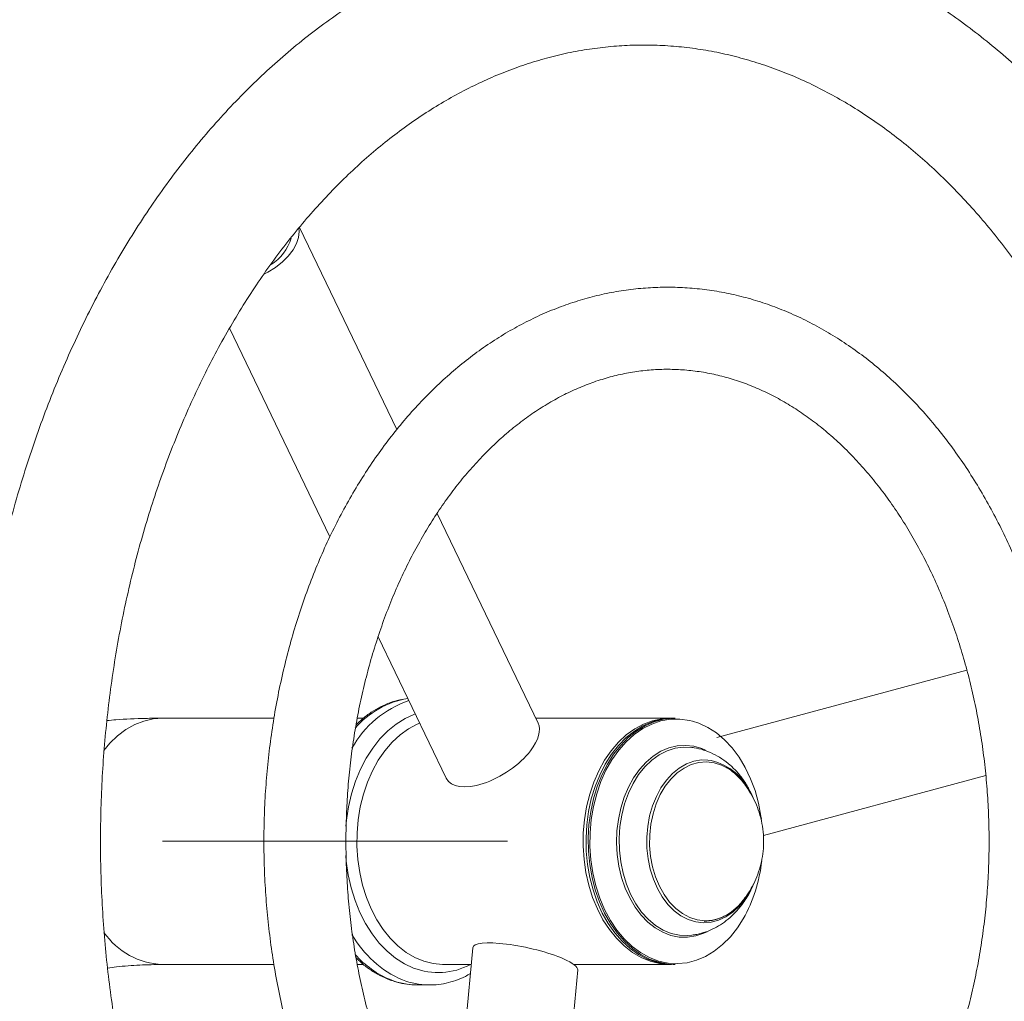
# Model space of a CAD drawing. Units: millimetres. Extents: x 0 to 420, y 0 to 297.
# Drawn here: x 190 to 210, y 95 to 115 of the extents above; entities that cross this region are included whole.
import ezdxf

# ---------------------------------------------------------------- set-up
doc = ezdxf.new("R2010")
doc.units = ezdxf.units.MM
doc.linetypes.add('CENTERX2', pattern=[20.32, 12.7, -2.54, 2.54, -2.54])
doc.layers.add('标注层', color=7, linetype='Continuous')
doc.styles.add('SLDTEXTSTYLE2', font='GOTHIC.TTF', dxfattribs={"width": 0.913})
doc.dimstyles.new('SLDDIMSTYLE0', dxfattribs={"dimtxt": 3.5, "dimasz": 3.302, "dimexe": 0, "dimexo": 0.0625, "dimgap": 0.875, "dimtad": 2, "dimdec": 0, "dimlfac": 12, "dimrnd": 1e-09, "dimzin": 12, "dimdsep": 46, "dimtxsty": 'SLDTEXTSTYLE2', "dimsah": 1, "dimcen": 0.09, "dimadec": 0, "dimazin": 3, "dimtfac": 1, "dimtdec": 0, "dimtofl": 0, "dimtmove": 0, "dimatfit": 3, "dimfxl": 1, "dimfrac": 2, "dimtolj": 1, "dimtzin": 12, "dimarcsym": 0})

# ---------------------------------------------------------------- blocks, each defined once
blk = doc.blocks.new('_D_4')
at = {"layer": '标注层'}
for p, q in [((109.225, 99.035), (109.225, 129.904)), ((220.384, 98.648), (220.384, 129.904)), ((220.384, 128.904), (109.225, 128.904))]:
    blk.add_line(p, q, dxfattribs=at)
for points in [[(109.225, 128.904), (112.527, 128.396), (112.527, 129.412)], [(220.384, 128.904), (217.082, 129.412), (217.082, 128.396)]]:
    blk.add_solid(points, dxfattribs=at)
at = {"layer": '标注层', "insert": (159.034, 133.375, 0.008), "char_height": 3.5, "attachment_point": 1, "style": 'SLDTEXTSTYLE2'}
blk.add_mtext('1334', dxfattribs=at)

msp = doc.modelspace()

# ---------------------------------------------------------------- linework, layer by layer
at = {"color": 7, "linetype": 'Continuous', "lineweight": 15}
for p, q in [((197.196444, 106.916278), (195.217652, 111.023644)), ((193.799257, 108.975755), (195.839348, 104.741153)), ((200.067548, 100.956752), (198.015096, 105.217009)), ((196.817443, 102.710927), (198.201838, 99.837352)), ((208.776253, 102.033043), (203.696688, 100.667906)), ((194.699943, 101.05818), (192.436278, 101.05818)), ((196.518913, 101.05818), (196.392842, 101.05818)), ((202.748252, 101.05818), (200.018682, 101.05818)), ((202.851551, 101.05818), (202.807178, 101.05818)), ((203.911223, 100.04387), (203.876953, 100.062422)), ((204.643488, 98.678812), (209.162163, 99.893209)), ((198.737696, 96.397844), (198.295127, 91.498757)), ((192.436278, 96.058179), (194.701672, 96.058179)), ((196.392027, 96.058179), (196.521921, 96.058179)), ((198.152058, 96.058179), (198.707012, 96.058179)), ((200.790547, 96.058179), (202.748252, 96.058179)), ((202.807178, 96.058179), (202.851551, 96.058179)), ((200.303629, 89.650282), (200.872377, 95.946105)), ((197.60604, 95.641598), (197.621728, 95.641513)), ((197.621728, 95.641513), (197.85743, 95.641513)), ((197.841741, 95.641598), (197.85743, 95.641513))]:
    msp.add_line(p, q, dxfattribs=at)
at = {"color": 8, "linetype": 'Continuous', "lineweight": 15}
msp.add_line((204.116787, 96.802167), (204.233617, 96.984642), dxfattribs=at)
at = {"color": 7, "linetype": 'Continuous', "lineweight": 15, "flags": 128}
for points in [[(195.208972, 111.003895), (195.21448, 110.941141), (195.201531, 110.820189), (195.159267, 110.694001), (195.088921, 110.566275), (194.99255, 110.440748), (194.872973, 110.321089), (194.733692, 110.210801), (194.578777, 110.113106), (194.499729, 110.071316)], [(202.777716, 96.058527), (202.723513, 96.058425), (202.532547, 96.076861), (202.34411, 96.12439), (202.160413, 96.200451), (201.983606, 96.304155), (201.815764, 96.434285), (201.658855, 96.589316), (201.514719, 96.76743), (201.385044, 96.966539), (201.27135, 97.18431), (201.174975, 97.418186), (201.097042, 97.665429), (201.038468, 97.923137), (200.999941, 98.188291), (200.981913, 98.457783), (200.98459, 98.72845), (201.007948, 98.997123), (201.051705, 99.260648), (201.115355, 99.515937), (201.198151, 99.759998), (201.299119, 99.98997), (201.417076, 100.203154), (201.55064, 100.397052), (201.698246, 100.569392), (201.858161, 100.718153), (202.028513, 100.841586), (202.207302, 100.938253), (202.392434, 101.007014), (202.581736, 101.047066), (202.772993, 101.057936), (202.777716, 101.057834)], [(202.807178, 96.058179), (202.663707, 96.066427), (202.47405, 96.102972), (202.288298, 96.168299), (202.108629, 96.261647), (201.937152, 96.381922), (201.775871, 96.527708), (201.626686, 96.6973), (201.491339, 96.888711), (201.371417, 97.099694), (201.26833, 97.327776), (201.183285, 97.570285), (201.117277, 97.824374), (201.071084, 98.087067), (201.045243, 98.355283), (201.04006, 98.625878), (201.055594, 98.895681), (201.091665, 99.161525), (201.147847, 99.420296), (201.223485, 99.668959), (201.317688, 99.904601), (201.429357, 100.124456), (201.557177, 100.325947), (201.699654, 100.506715), (201.855116, 100.664635), (202.021738, 100.797861), (202.197569, 100.904829), (202.380548, 100.984282), (202.568529, 101.035294), (202.759308, 101.057263), (202.807178, 101.05818)], [(201.60155, 100.325947), (201.744028, 100.506715), (201.899489, 100.664635), (202.066111, 100.797861), (202.241942, 100.904829), (202.424921, 100.984282), (202.612902, 101.035294), (202.803681, 101.057263), (202.851551, 101.05818)], [(197.66107, 100.959817), (197.611109, 100.938253), (197.432317, 100.841586), (197.261967, 100.718153), (197.10205, 100.569392), (196.954447, 100.397052), (196.820883, 100.203154), (196.702925, 99.98997), (196.601957, 99.759998), (196.519161, 99.515937), (196.455511, 99.260648), (196.411751, 98.997123), (196.388396, 98.72845), (196.385717, 98.457783), (196.403747, 98.188291), (196.442274, 97.923137), (196.500848, 97.665429), (196.578779, 97.418186), (196.675157, 97.18431), (196.78885, 96.966539), (196.918525, 96.76743), (197.062661, 96.589316), (197.219571, 96.434285), (197.387412, 96.304155), (197.564217, 96.200451), (197.747916, 96.12439), (197.936354, 96.076861), (198.12732, 96.058425), (198.152058, 96.058179)], [(204.601648, 99.01118), (204.593738, 99.067807), (204.543663, 99.332091), (204.473337, 99.586983), (204.383607, 99.829385), (204.275569, 100.056355), (204.15053, 100.26514), (204.010007, 100.453205), (203.855711, 100.618268), (203.689511, 100.758324), (203.513424, 100.871672), (203.329588, 100.956939), (203.202715, 100.997954)], [(203.214005, 100.461043), (203.192972, 100.46409), (203.023059, 100.471643), (202.853814, 100.449018), (202.687912, 100.396573), (202.527963, 100.315136), (202.376495, 100.20599), (202.235893, 100.070859), (202.108376, 99.911871), (201.995954, 99.731534), (201.9004, 99.532693), (201.823225, 99.318484), (201.765639, 99.092282), (201.728555, 98.857661), (201.712556, 98.618313), (201.717896, 98.37802), (201.74449, 98.140565), (201.791917, 97.909698), (201.859432, 97.689059), (201.945968, 97.482124), (202.050162, 97.292162), (202.170367, 97.122162), (202.304691, 96.974812), (202.451016, 96.852431), (202.607033, 96.756952), (202.770281, 96.689879), (202.938184, 96.652271), (203.1081, 96.644719), (203.190707, 96.651971)], [(202.851551, 96.058179), (202.708081, 96.066427), (202.518424, 96.102972), (202.332671, 96.168299), (202.153002, 96.261647), (201.981525, 96.381922), (201.820245, 96.527708), (201.671059, 96.6973), (201.535712, 96.888711), (201.41579, 97.099694), (201.312704, 97.327776), (201.227658, 97.570285), (201.161651, 97.824374), (201.115457, 98.087067), (201.089616, 98.355283), (201.084433, 98.625878), (201.099967, 98.895681), (201.136038, 99.161525), (201.19222, 99.420296), (201.267859, 99.668959), (201.362064, 99.904601), (201.473731, 100.124456), (201.60155, 100.325947)], [(204.405479, 97.61879), (204.372876, 97.555279), (204.27006, 97.389015)]]:
    msp.add_lwpolyline(points, dxfattribs=at)
at = {"color": 8, "linetype": 'Continuous', "lineweight": 15, "flags": 128}
for points in [[(192.436278, 101.05818), (192.245148, 101.043524), (192.056261, 100.999732), (191.871827, 100.927313), (191.694011, 100.82712), (191.524898, 100.700323), (191.366472, 100.548413), (191.244185, 100.40421)], [(197.572497, 101.14367), (197.554412, 101.137076), (197.366427, 101.052023), (197.185757, 100.939646), (197.014384, 100.801177), (196.854187, 100.638136), (196.706914, 100.452303), (196.574186, 100.245719), (196.457453, 100.020647), (196.357995, 99.779551), (196.276903, 99.525071), (196.215064, 99.260002), (196.173157, 98.987241), (196.160933, 98.862802)], [(203.202715, 100.997954), (203.140237, 101.013086), (202.947666, 101.039436), (202.754215, 101.035666), (202.562231, 101.001823), (202.374044, 100.938317), (202.191939, 100.84592), (202.01813, 100.725752), (201.854721, 100.579274), (201.703698, 100.408261), (201.566893, 100.214791), (201.44597, 100.001213), (201.342394, 99.770118), (201.257423, 99.524311), (201.192089, 99.266777), (201.147181, 99.000642), (201.12325, 98.729136), (201.120585, 98.455555), (201.139217, 98.183219), (201.178921, 97.915435), (201.239214, 97.655452), (201.319362, 97.406429), (201.418398, 97.171386), (201.535113, 96.953175), (201.668096, 96.754449), (201.81573, 96.577617), (201.976222, 96.424825), (202.147626, 96.297932), (202.32786, 96.198471), (202.514738, 96.127659), (202.705989, 96.086345), (202.899292, 96.07504), (203.092305, 96.093875), (203.282679, 96.142622), (203.468104, 96.220694), (203.646332, 96.327138), (203.8152, 96.460662), (203.972655, 96.61965), (204.116787, 96.802167), (204.116787, 96.802167)], [(203.499131, 96.721254), (203.436651, 96.692321), (203.271503, 96.637388), (203.102837, 96.611574), (202.933202, 96.615269), (202.765177, 96.648417), (202.601304, 96.710515), (202.444072, 96.80062), (202.295857, 96.917368), (202.158913, 97.058991), (202.035313, 97.223339), (201.926932, 97.407922), (201.835409, 97.609942), (201.762138, 97.826336), (201.708223, 98.053825), (201.674484, 98.288958), (201.661433, 98.528171), (201.669269, 98.767841), (201.697871, 99.004333), (201.746807, 99.234061), (201.815332, 99.453543), (201.902412, 99.659452), (202.006723, 99.84867), (202.126684, 100.018322), (202.260482, 100.165841), (202.406081, 100.288989), (202.561279, 100.385899), (202.723722, 100.455105), (202.890945, 100.495554), (203.060419, 100.506633), (203.229569, 100.488178), (203.395834, 100.440464), (203.46986, 100.409244)], [(204.27006, 97.389015), (204.152492, 97.243612), (204.022269, 97.121665), (203.881713, 97.025357), (203.733338, 96.956402), (203.579784, 96.916027), (203.423798, 96.90496), (203.268158, 96.923393), (203.115647, 96.971), (202.96898, 97.046929), (202.830782, 97.149826), (202.703511, 97.277857), (202.589445, 97.428734), (202.490616, 97.599767), (202.408788, 97.787901), (202.345421, 97.989782), (202.301646, 98.201806), (202.278247, 98.42019), (202.275636, 98.641037), (202.293863, 98.860402), (202.332604, 99.074378), (202.391165, 99.27914), (202.468502, 99.471037), (202.563234, 99.646645), (202.673674, 99.802829), (202.797848, 99.9368), (202.933538, 100.046172), (203.078327, 100.12899), (203.229629, 100.183777), (203.384747, 100.209556), (203.513906, 100.208617)], [(203.939006, 100.026868), (203.79323, 100.103447), (203.641437, 100.151238), (203.486455, 100.169355), (203.331175, 100.157459), (203.178485, 100.115773), (203.031232, 100.04507), (202.892157, 99.94667), (202.763851, 99.822404), (202.648707, 99.674587), (202.548867, 99.505975), (202.46619, 99.319708), (202.402219, 99.119255), (202.358144, 98.908349), (202.334789, 98.690922), (202.332584, 98.47102), (202.351573, 98.252743), (202.391401, 98.040156), (202.451329, 97.837217), (202.530235, 97.647709), (202.626656, 97.475163), (202.738792, 97.322789), (202.864555, 97.193429), (203.001601, 97.089494), (203.147377, 97.012914), (203.29917, 96.965121), (203.454149, 96.947004), (203.609432, 96.9589), (203.762122, 97.000588), (203.837075, 97.032609)], [(196.159678, 98.269407), (196.170489, 98.152933), (196.210653, 97.879648), (196.270794, 97.613796), (196.350257, 97.358291), (196.448167, 97.115933), (196.563458, 96.889379), (196.694861, 96.681105), (196.840937, 96.493398), (197.000089, 96.328313), (197.170568, 96.187661), (197.350512, 96.072979), (197.537944, 95.985524)]]:
    msp.add_lwpolyline(points, dxfattribs=at)
at = {"color": 7, "linetype": 'Continuous', "lineweight": 15}
for centre, radius, start, end in [((194.153614, 111.066135), 0.933731, 301.4629138, 343.6557251), ((203.345937, 99.094427), 1.12678, 25.3779981, 81.4269686), ((203.27594, 99.014648), 1.21006, 38.474897, 56.7727572), ((201.598751, 98.472286), 3.025823, 330.550946, 354.1177941), ((203.33041, 98.045077), 1.132167, 296.5845343, 321.8339768), ((203.432206, 97.79489), 0.861729, 270.3835031, 299.2018746)]:
    msp.add_arc(centre, radius, start, end, dxfattribs=at)
at = {"color": 8, "linetype": 'Continuous', "lineweight": 15}
for centre, radius, start, end in [((198.109657, 99.44332), 2.081724, 108.7130766, 151.2043386), ((197.733145, 99.661359), 1.826555, 99.8810271, 139.2232228), ((192.492362, 97.573303), 1.516162, 214.7817254, 267.8801164), ((198.156471, 97.715085), 2.143015, 209.2060902, 246.8696664), ((197.801256, 97.533477), 1.929445, 221.2189756, 248.0149816), ((198.035431, 97.270612), 1.378022, 248.8374521, 298.3774802), ((197.62514, 97.143064), 1.501588, 248.6694644, 269.2711734), ((197.860842, 97.143064), 1.501588, 248.6694644, 269.2711734)]:
    msp.add_arc(centre, radius, start, end, dxfattribs=at)
at = {"color": 7, "linetype": 'Continuous', "lineweight": 15}
for centre, major_axis, ratio, start_param, end_param in [((199.134692, 100.397052), (0.918156, 0.586078), 0.481151638, 5.358303341, 6.225639141), ((199.134692, 100.397052), (0.918156, 0.586078), 0.481151638, 3.084046487, 5.358303341), ((199.805036, 96.171975), (1.066422, -0.231867), 0.211030611, 0.800321539, 3.1678894), ((199.805036, 96.171975), (1.066422, -0.231867), 0.211030611, 0.026296747, 0.800321539)]:
    msp.add_ellipse(centre, major_axis=major_axis, ratio=ratio, start_param=start_param, end_param=end_param, dxfattribs=at)
for points, knots in [([(212.437146, 111.141592), (212.375131, 111.235644), (212.197574, 111.504933), (211.893091, 111.935661), (211.51963, 112.427211), (211.132359, 112.898958), (210.732139, 113.350436), (210.319468, 113.780859), (209.894986, 114.189569), (209.459332, 114.575929), (209.01316, 114.939326), (208.557198, 115.279219), (208.09214, 115.59508), (207.618738, 115.886463), (207.137756, 116.152936), (206.649939, 116.394164), (206.156076, 116.609838), (205.656928, 116.799702), (205.153247, 116.96358), (204.645806, 117.101281), (204.135322, 117.212733), (203.622523, 117.297845), (203.108126, 117.356588), (202.592806, 117.388938), (202.077242, 117.394924), (201.562124, 117.374567), (201.048137, 117.327934), (200.53593, 117.25509), (200.026189, 117.156147), (199.519536, 117.031207), (199.01662, 116.880412), (198.518121, 116.703911), (198.024673, 116.501892), (197.536964, 116.274578), (197.05568, 116.022201), (196.581502, 115.745085), (196.115123, 115.443539), (195.657241, 115.117962), (195.208534, 114.76878), (194.769704, 114.396483), (194.341392, 114.001588), (193.924275, 113.584669), (193.51897, 113.146347), (193.12608, 112.687272), (192.746209, 112.208137), (192.37989, 111.709656), (192.027659, 111.192594), (191.690014, 110.657712), (191.367417, 110.105829), (191.060316, 109.537753), (190.769116, 108.954314), (190.494206, 108.356387), (190.235941, 107.744821), (189.994656, 107.12052), (189.770652, 106.484359), (189.564213, 105.837255), (189.375591, 105.180105), (189.205013, 104.513842), (189.052694, 103.839382), (188.918815, 103.157666), (188.803541, 102.469638), (188.707004, 101.776241), (188.629328, 101.07843), (188.570601, 100.377162), (188.530896, 99.673398), (188.510258, 98.968097), (188.508716, 98.262225), (188.52627, 97.556747), (188.562903, 96.852626), (188.618571, 96.150829), (188.693208, 95.452311), (188.786725, 94.758029), (188.899019, 94.068932), (189.029951, 93.38597), (189.17937, 92.710072), (189.347097, 92.042182), (189.532944, 91.383211), (189.736674, 90.734088), (189.95806, 90.095708), (190.196826, 89.46897), (190.452691, 88.854766), (190.725343, 88.253963), (191.014436, 87.667429), (191.31963, 87.096016), (191.640508, 86.540575), (191.976677, 86.001918), (192.327685, 85.480862), (192.693064, 84.978192), (193.072311, 84.494681), (193.464898, 84.031076), (193.87027, 83.588091), (194.287823, 83.166426), (194.71693, 82.766747), (195.156954, 82.389661), (195.60719, 82.035772), (196.066952, 81.705606), (196.535498, 81.399657), (197.012074, 81.118376), (197.495934, 80.862136), (197.986307, 80.631279), (198.482408, 80.426088), (198.983501, 80.246783), (199.488796, 80.093552), (199.99757, 79.966524), (200.509078, 79.865791), (201.022614, 79.791414), (201.537468, 79.743419), (202.052975, 79.721803), (202.568427, 79.726552), (203.08318, 79.757614), (203.596515, 79.814932), (204.107801, 79.898413), (204.616362, 80.007955), (205.121572, 80.14344), (205.622766, 80.304723), (206.119294, 80.491637), (206.610486, 80.703984), (207.095658, 80.941534), (207.574138, 81.204024), (208.045219, 81.491132), (208.508222, 81.802512), (208.962449, 82.137752), (209.407219, 82.496407), (209.841845, 82.877973), (210.265677, 83.281905), (210.678059, 83.707617), (211.078379, 84.15447), (211.466041, 84.6218), (211.84046, 85.108901), (212.201104, 85.615037), (212.54745, 86.139453), (212.879028, 86.681349), (213.195364, 87.239932), (213.496039, 87.814362), (213.780651, 88.403805), (214.048824, 89.007393), (214.300213, 89.624251), (214.534499, 90.253489), (214.751385, 90.894215), (214.950597, 91.545519), (215.131899, 92.206492), (215.29506, 92.876206), (215.439917, 93.553731), (215.566133, 94.238145), (215.674206, 94.928416), (215.761527, 95.623949), (215.814627, 96.113552), (215.83308, 96.371745), (215.834799, 96.395805)], [0, 0, 0, 0, 0.003751286, 0.010740593, 0.017728611, 0.024712378, 0.031690654, 0.038662109, 0.045625328, 0.052578777, 0.059520954, 0.066450434, 0.073365858, 0.080265898, 0.087149714, 0.094016454, 0.100865884, 0.107697957, 0.114513161, 0.121312493, 0.128097234, 0.134869231, 0.141630751, 0.14838417, 0.155132229, 0.161877926, 0.16862347, 0.175371466, 0.182124874, 0.188886299, 0.195658137, 0.20244255, 0.209241028, 0.216054923, 0.222885055, 0.22973182, 0.236595118, 0.243474566, 0.250369457, 0.257278858, 0.264201546, 0.271136255, 0.278081585, 0.285036106, 0.291998535, 0.298967506, 0.305941805, 0.312920289, 0.319901993, 0.32688603, 0.333871593, 0.340858144, 0.347845001, 0.354831748, 0.361818066, 0.368803723, 0.375788593, 0.382772574, 0.389755654, 0.396737858, 0.403719234, 0.410699857, 0.417679867, 0.424659375, 0.431638551, 0.438617564, 0.445596613, 0.452575828, 0.459555382, 0.466535467, 0.473516194, 0.480497797, 0.487480437, 0.494464246, 0.50144931, 0.508435758, 0.515423657, 0.522413065, 0.529403895, 0.536396098, 0.543389585, 0.550384102, 0.557379378, 0.564374928, 0.571370232, 0.578364573, 0.585357225, 0.592347269, 0.599333731, 0.606315442, 0.613291096, 0.620259352, 0.627218788, 0.634167827, 0.641105038, 0.648028923, 0.654938207, 0.661831791, 0.668708707, 0.675568386, 0.682410742, 0.68923582, 0.696044467, 0.702837676, 0.709616997, 0.716384454, 0.723142335, 0.729893199, 0.736640006, 0.743385366, 0.750131583, 0.756881412, 0.763637807, 0.77040321, 0.777179912, 0.783969857, 0.790774538, 0.797595005, 0.804431828, 0.811285323, 0.818155239, 0.825041096, 0.831942024, 0.838856997, 0.845784757, 0.852723936, 0.8596732, 0.866631119, 0.87359637, 0.880567644, 0.887543755, 0.894523691, 0.901506423, 0.908491177, 0.915477208, 0.922463952, 0.929450817, 0.936437437, 0.943423483, 0.950408851, 0.957393344, 0.964376976, 0.971359696, 0.978341549, 0.985322602, 0.992302961, 0.999282728, 1, 1, 1, 1]), ([(198.535445, 83.332585), (198.424288, 83.39172), (198.175752, 83.523938), (197.796097, 83.758551), (197.396726, 84.03009), (197.005174, 84.325327), (196.621816, 84.642873), (196.247209, 84.982523), (195.881888, 85.343729), (195.526394, 85.725987), (195.181261, 86.128769), (194.847042, 86.55148), (194.52427, 86.993533), (194.21349, 87.454271), (193.915219, 87.933011), (193.629989, 88.429038), (193.358294, 88.941592), (193.100619, 89.469882), (192.857449, 90.013066), (192.629209, 90.570307), (192.416338, 91.140689), (192.219213, 91.723327), (192.038213, 92.317256), (191.873674, 92.921526), (191.725901, 93.535142), (191.595177, 94.157106), (191.481745, 94.786382), (191.385826, 95.421939), (191.3076, 96.062717), (191.247213, 96.707656), (191.204782, 97.355682), (191.180389, 98.005713), (191.17408, 98.656665), (191.185861, 99.30745), (191.215721, 99.956979), (191.263591, 100.604164), (191.329384, 101.247924), (191.41297, 101.887186), (191.514195, 102.52089), (191.632857, 103.147972), (191.76873, 103.767403), (191.921559, 104.378148), (192.09104, 104.979209), (192.276855, 105.569592), (192.478647, 106.148339), (192.696035, 106.714499), (192.928598, 107.267177), (193.175903, 107.805466), (193.437478, 108.328537), (193.712842, 108.835551), (194.001474, 109.325728), (194.302844, 109.798306), (194.616405, 110.252587), (194.941595, 110.687887), (195.277848, 111.103581), (195.624581, 111.499092), (195.981229, 111.873866), (196.347205, 112.2274), (196.721965, 112.55923), (197.104932, 112.868915), (197.49558, 113.156076), (197.89337, 113.420318), (198.297816, 113.661309), (198.708406, 113.878691), (199.124664, 114.072146), (199.546108, 114.241352), (199.972244, 114.385952), (200.40256, 114.505651), (200.836499, 114.600084), (201.273434, 114.668967), (201.712695, 114.711993), (202.153518, 114.728946), (202.595044, 114.719648), (203.036357, 114.68403), (203.476477, 114.622164), (203.9145, 114.534166), (204.349549, 114.420318), (204.780857, 114.280881), (205.207667, 114.116247), (205.629326, 113.926783), (206.045199, 113.712901), (206.454722, 113.475009), (206.857326, 113.213538), (207.252489, 112.928904), (207.639676, 112.62156), (208.018345, 112.291951), (208.387983, 111.940553), (208.748042, 111.567867), (209.097977, 111.174393), (209.437286, 110.760772), (209.765248, 110.327327), (210.018636, 109.966013), (210.161762, 109.748378), (210.202597, 109.686285)], [0, 0, 0, 0, 0.009070342, 0.02028035, 0.031448452, 0.042578684, 0.053675714, 0.064743945, 0.075787759, 0.086811379, 0.097818415, 0.108812443, 0.119796198, 0.130772357, 0.141743079, 0.152710214, 0.163675266, 0.174639453, 0.185603568, 0.196568161, 0.207534143, 0.218501737, 0.22947136, 0.240443079, 0.251417035, 0.26239312, 0.273371256, 0.284351203, 0.295332805, 0.306315692, 0.317299596, 0.32828419, 0.339269046, 0.350253854, 0.361238129, 0.372221437, 0.383203416, 0.394183736, 0.405161994, 0.416137994, 0.427111359, 0.438081927, 0.449049502, 0.460014008, 0.47097537, 0.481933827, 0.492889451, 0.50384268, 0.514793956, 0.525743935, 0.536693528, 0.547643623, 0.558595404, 0.569550677, 0.580511355, 0.591479854, 0.602458936, 0.613451663, 0.62446151, 0.635492609, 0.646549175, 0.657635773, 0.66875688, 0.679917179, 0.69112091, 0.702371497, 0.713671211, 0.725020876, 0.73641903, 0.747862043, 0.759343265, 0.770853745, 0.782382326, 0.793914558, 0.80543492, 0.816931271, 0.828393687, 0.839814507, 0.851189036, 0.862514848, 0.873792183, 0.88502266, 0.896209415, 0.907356402, 0.918468065, 0.929548948, 0.940603367, 0.951635791, 0.962649895, 0.973649515, 0.984637635, 0.995616988, 1, 1, 1, 1]), ([(196.579442, 91.046397), (196.62756, 90.973686), (196.765259, 90.765611), (197.003926, 90.436038), (197.299359, 90.064529), (197.608274, 89.713358), (197.929616, 89.383207), (198.262663, 89.07502), (198.60654, 88.789597), (198.960349, 88.527684), (199.323145, 88.289952), (199.693956, 88.076981), (200.071767, 87.889263), (200.455588, 87.727197), (200.84439, 87.591092), (201.237179, 87.48117), (201.632986, 87.397576), (202.030854, 87.340384), (202.429872, 87.309624), (202.829136, 87.305264), (203.227775, 87.327252), (203.624878, 87.375483), (204.019608, 87.449824), (204.411119, 87.550114), (204.798585, 87.676162), (205.181175, 87.827744), (205.558031, 88.004584), (205.928306, 88.206362), (206.291116, 88.432682), (206.645573, 88.683081), (206.990816, 88.957017), (207.325958, 89.253875), (207.650151, 89.572946), (207.962582, 89.913461), (208.262444, 90.274569), (208.549022, 90.655374), (208.821588, 91.054912), (209.07951, 91.472174), (209.322177, 91.906127), (209.549047, 92.355687), (209.759598, 92.819744), (209.953377, 93.297175), (210.129968, 93.786815), (210.288996, 94.287498), (210.430133, 94.798047), (210.55309, 95.317262), (210.657621, 95.843934), (210.743504, 96.376849), (210.810587, 96.914774), (210.858714, 97.456475), (210.887796, 98.000712), (210.897782, 98.546238), (210.888631, 99.091808), (210.860378, 99.636173), (210.813076, 100.178085), (210.746804, 100.716309), (210.661703, 101.249609), (210.557934, 101.776767), (210.435695, 102.29657), (210.295228, 102.807813), (210.136807, 103.309317), (209.960753, 103.799909), (209.7674, 104.278431), (209.557143, 104.743747), (209.330417, 105.194732), (209.087688, 105.630298), (208.829471, 106.049338), (208.556334, 106.45081), (208.268889, 106.833692), (207.967785, 107.196995), (207.65375, 107.53975), (207.327543, 107.861081), (206.989994, 108.160107), (206.641967, 108.436066), (206.284392, 108.688229), (205.918223, 108.915965), (205.544442, 109.118728), (205.164069, 109.296067), (204.778101, 109.447616), (204.387564, 109.573102), (203.993429, 109.672342), (203.596671, 109.745211), (203.198226, 109.791662), (202.799006, 109.81169), (202.399881, 109.805334), (202.001775, 109.77267), (201.605518, 109.71381), (201.212005, 109.628905), (200.822038, 109.518122), (200.436453, 109.381673), (200.056088, 109.219791), (199.681798, 109.032775), (199.314454, 108.820973), (198.954931, 108.584812), (198.604106, 108.324771), (198.262873, 108.041451), (197.932071, 107.73547), (197.612567, 107.407595), (197.305146, 107.058601), (197.010598, 106.689382), (196.729629, 106.300843), (196.462939, 105.893982), (196.211145, 105.469808), (195.974833, 105.029384), (195.754537, 104.573794), (195.550748, 104.104166), (195.363904, 103.621635), (195.194407, 103.127366), (195.042614, 102.622527), (194.908829, 102.108315), (194.793333, 101.585922), (194.696352, 101.056566), (194.618093, 100.521467), (194.558698, 99.98186), (194.518299, 99.438978), (194.496972, 98.894068), (194.494765, 98.348373), (194.511674, 97.803142), (194.547681, 97.259624), (194.602702, 96.719061), (194.676643, 96.18269), (194.769354, 95.651737), (194.880657, 95.127422), (195.010329, 94.610954), (195.158126, 94.103525), (195.323753, 93.606314), (195.506881, 93.120491), (195.707161, 92.647208), (195.924114, 92.187527), (196.157585, 91.742883), (196.37711, 91.36309), (196.522225, 91.135954), (196.579442, 91.046397)], [0, 0, 0, 0, 0.004199788, 0.012018428, 0.019835103, 0.027644387, 0.035443846, 0.043230591, 0.05100173, 0.058754317, 0.06648564, 0.074193358, 0.081875765, 0.089531855, 0.097161892, 0.104766973, 0.112349386, 0.119912537, 0.127460787, 0.134999229, 0.142533215, 0.150067183, 0.157606239, 0.165155821, 0.172720657, 0.180304667, 0.187910837, 0.195540913, 0.203195761, 0.210875262, 0.218578248, 0.226302908, 0.234047082, 0.241808179, 0.249583542, 0.257370406, 0.265166434, 0.272969365, 0.280777111, 0.288588107, 0.296401018, 0.304214546, 0.312027904, 0.319840524, 0.327652094, 0.33546246, 0.343271605, 0.351079602, 0.358886623, 0.366692939, 0.374498774, 0.382304492, 0.390110486, 0.397916982, 0.405724313, 0.413532825, 0.421342886, 0.429154733, 0.436968651, 0.444784883, 0.452603411, 0.460424264, 0.468247285, 0.476072254, 0.483898593, 0.491725305, 0.499551326, 0.507375175, 0.515195097, 0.523009051, 0.530814758, 0.538609362, 0.546390155, 0.55415406, 0.5618983, 0.56962027, 0.577317818, 0.584989616, 0.592635077, 0.60025478, 0.607850291, 0.615424371, 0.622980914, 0.630524541, 0.638060478, 0.645594036, 0.653129296, 0.660672077, 0.668227325, 0.675799563, 0.683392251, 0.691007952, 0.698648117, 0.706313025, 0.714002172, 0.721714257, 0.729447116, 0.737198486, 0.744965678, 0.75274608, 0.760536937, 0.768336025, 0.776141085, 0.783950392, 0.791762312, 0.799575627, 0.807389214, 0.815202305, 0.823014522, 0.830825622, 0.838635464, 0.846444143, 0.854251722, 0.862058402, 0.869864463, 0.877670234, 0.885476012, 0.89328217, 0.901088994, 0.908896744, 0.916705846, 0.92451662, 0.932329295, 0.940144124, 0.947961256, 0.955780715, 0.96360253, 0.971426369, 0.979251982, 0.987078588, 0.994905242, 1, 1, 1, 1]), ([(197.976033, 91.955964), (197.936038, 92.018368), (197.818506, 92.201752), (197.632877, 92.519645), (197.424311, 92.914504), (197.229953, 93.325241), (197.050244, 93.750393), (196.885788, 94.188911), (196.737085, 94.639587), (196.604607, 95.101194), (196.488774, 95.572477), (196.389958, 96.052123), (196.30847, 96.538799), (196.244574, 97.031156), (196.19848, 97.527806), (196.170334, 98.027357), (196.160222, 98.528402), (196.168187, 99.029529), (196.194194, 99.52932), (196.238162, 100.026362), (196.299941, 100.519256), (196.379337, 101.006607), (196.476083, 101.48706), (196.589866, 101.959254), (196.72031, 102.421887), (196.866994, 102.873667), (197.029439, 103.313351), (197.207116, 103.739746), (197.399454, 104.151693), (197.605834, 104.548093), (197.825598, 104.92791), (198.058055, 105.290146), (198.302479, 105.63389), (198.558127, 105.958295), (198.824247, 106.262587), (199.100083, 106.546077), (199.384889, 106.808121), (199.677935, 107.04817), (199.978501, 107.2657), (200.285942, 107.460276), (200.599587, 107.631451), (200.918846, 107.778832), (201.243133, 107.902002), (201.571814, 108.000547), (201.904275, 108.074053), (202.239745, 108.122087), (202.577408, 108.144284), (202.916226, 108.140331), (203.255047, 108.110091), (203.592599, 108.05358), (203.927678, 107.971044), (204.259158, 107.862846), (204.586094, 107.729441), (204.907564, 107.571369), (205.222809, 107.389162), (205.531078, 107.183402), (205.831675, 106.954655), (206.123915, 106.703515), (206.407112, 106.430588), (206.680585, 106.136544), (206.943621, 105.822073), (207.195538, 105.487938), (207.435631, 105.134949), (207.663214, 104.76399), (207.877635, 104.375994), (208.078232, 103.971965), (208.264407, 103.552977), (208.43557, 103.120135), (208.591206, 102.674612), (208.73081, 102.217615), (208.853939, 101.750392), (208.960223, 101.274231), (209.049293, 100.79045), (209.120886, 100.300402), (209.17476, 99.805453), (209.210743, 99.306993), (209.228722, 98.806426), (209.22864, 98.305161), (209.210483, 97.804613), (209.174333, 97.306199), (209.120293, 96.811325), (209.048552, 96.321388), (208.959326, 95.837766), (208.852931, 95.361802), (208.729693, 94.89485), (208.590033, 94.43818), (208.434399, 93.993074), (208.263289, 93.560743), (208.077269, 93.142359), (207.876935, 92.739054), (207.662913, 92.351882), (207.435904, 91.981872), (207.196607, 91.629955), (206.945755, 91.297026), (206.684114, 90.983874), (206.412411, 90.691243), (206.131426, 90.419775), (205.841883, 90.170074), (205.54451, 89.942673), (205.239986, 89.738037), (204.928967, 89.556611), (204.612083, 89.398813), (204.28991, 89.265038), (203.963072, 89.155708), (203.632176, 89.071238), (203.297915, 89.01205), (202.961098, 88.978552), (202.622647, 88.971077), (202.283675, 88.989856), (201.945423, 89.034932), (201.609122, 89.106162), (201.275946, 89.20323), (200.94692, 89.325708), (200.622964, 89.473096), (200.304905, 89.644853), (199.993518, 89.840415), (199.689491, 90.059213), (199.393523, 90.300671), (199.106295, 90.564175), (198.828506, 90.849105), (198.560809, 91.154729), (198.304063, 91.48053), (198.110968, 91.751124), (198.004118, 91.91333), (197.976033, 91.955964)], [0, 0, 0, 0, 0.0042188402, 0.0123977724, 0.0205772973, 0.0287557892, 0.0369341949, 0.0451134158, 0.0532941212, 0.0614768139, 0.0696614989, 0.0778483289, 0.0860371046, 0.0942275842, 0.1024194063, 0.1106121823, 0.1188054182, 0.1269987318, 0.1351914243, 0.1433829947, 0.1515729176, 0.1597607446, 0.1679460637, 0.1761285399, 0.1843078469, 0.1924839421, 0.200656729, 0.2088264219, 0.2169934663, 0.2251584198, 0.2333223393, 0.2414861213, 0.2496514216, 0.2578204931, 0.2659961506, 0.2741817394, 0.2823815231, 0.2906002853, 0.2988436743, 0.3071173656, 0.3154279591, 0.323781299, 0.3321823096, 0.3406344677, 0.3491378778, 0.3576891513, 0.3662798726, 0.3748976301, 0.3835251138, 0.3921399281, 0.4007262142, 0.4092723848, 0.417770822, 0.4262192167, 0.4346183976, 0.4429721913, 0.4512859115, 0.4595656335, 0.4678172294, 0.4760464463, 0.4842584288, 0.4924576324, 0.500647765, 0.5088318506, 0.5170123358, 0.5251910797, 0.5333693713, 0.5415481297, 0.549728133, 0.5579099105, 0.5660937206, 0.5742796458, 0.5824675777, 0.5906573364, 0.5988486206, 0.6070410531, 0.6152341551, 0.623427467, 0.6316205398, 0.6398126796, 0.6480033647, 0.6561921554, 0.6643786598, 0.6725623489, 0.6807431067, 0.6889205901, 0.6970947984, 0.7052658331, 0.7134339479, 0.7215997222, 0.7297638895, 0.7379276001, 0.7460919961, 0.7542591403, 0.7624315636, 0.7706124023, 0.7788054207, 0.7870152829, 0.7952472125, 0.8035068929, 0.8118006406, 0.820134699, 0.828514359, 0.8369440499, 0.8454253449, 0.8539563717, 0.8625312194, 0.8711390282, 0.8797648583, 0.8883873533, 0.8969877693, 0.9055526388, 0.9140725013, 0.9225427309, 0.9309629516, 0.9393359831, 0.9476664911, 0.9559601986, 0.9642233074, 0.9724616846, 0.9806806178, 0.9888849129, 0.9970785119, 1, 1, 1, 1]), ([(197.420088, 101.460022), (197.364753, 101.452018), (197.241754, 101.434226), (197.055183, 101.375552), (196.861662, 101.290894), (196.675493, 101.180241), (196.509578, 101.058148), (196.411649, 100.963353), (196.368578, 100.92166)], [0, 0, 0, 0, 0.144787783, 0.321835501, 0.499608996, 0.67847363, 0.8585872, 1, 1, 1, 1]), ([(192.436278, 101.05818), (192.320312, 101.057129), (192.005367, 101.054277), (191.628881, 101.039256), (191.369235, 101.014221), (191.307937, 101.00831)], [0, 0, 0, 0, 0.308060042, 0.836644194, 1, 1, 1, 1]), ([(213.133089, 100.960398), (213.140626, 100.893116), (213.172144, 100.611729), (213.209477, 100.112336), (213.244683, 99.46349), (213.26053, 98.812841), (213.25864, 98.161847), (213.238553, 97.511496), (213.200453, 96.862907), (213.144366, 96.217154), (213.070416, 95.575319), (212.978739, 94.93847), (212.869503, 94.307665), (212.742938, 93.683956), (212.599272, 93.068373), (212.43879, 92.461934), (212.261786, 91.865639), (212.068622, 91.280462), (211.859637, 90.707359), (211.635263, 90.147256), (211.395894, 89.601051), (211.141998, 89.069624), (210.874054, 88.553798), (210.592553, 88.054394), (210.298025, 87.572175), (209.991004, 87.107884), (209.672063, 86.662211), (209.34173, 86.2358), (209.000619, 85.829273), (208.649272, 85.443185), (208.288286, 85.078069), (207.918223, 84.734412), (207.539638, 84.412662), (207.153093, 84.113233), (206.75911, 83.836517), (206.358213, 83.582871), (205.950895, 83.352639), (205.537656, 83.146165), (205.118959, 82.963763), (204.695311, 82.805776), (204.26719, 82.672526), (203.835148, 82.56435), (203.399761, 82.481566), (202.961667, 82.424482), (202.521598, 82.39336), (202.080333, 82.388412), (201.63878, 82.409726), (201.197909, 82.457453), (200.758602, 82.530991), (200.321959, 82.631996), (199.964828, 82.731881), (199.754483, 82.807691), (199.687665, 82.831773)], [0, 0, 0, 0, 0.006367584, 0.026630465, 0.046894849, 0.067160152, 0.087425791, 0.107690887, 0.127954608, 0.148216232, 0.168475091, 0.188730612, 0.208982136, 0.229229156, 0.249471174, 0.269707794, 0.289938866, 0.310164202, 0.33038396, 0.350598262, 0.370807718, 0.391013159, 0.411215491, 0.431416315, 0.451616808, 0.471819324, 0.492026408, 0.512241382, 0.532468381, 0.552711906, 0.572977418, 0.593271095, 0.613599908, 0.633971194, 0.654393354, 0.674874554, 0.695423472, 0.716048575, 0.736756678, 0.757553561, 0.778442024, 0.799422084, 0.820489179, 0.841633911, 0.862842206, 0.884095394, 0.905371495, 0.926639892, 0.947875497, 0.969058065, 0.990170955, 1, 1, 1, 1]), ([(204.455753, 99.394733), (204.428506, 99.459017), (204.371631, 99.593202), (204.258356, 99.780331), (204.123519, 99.955774), (203.969948, 100.109548), (203.801272, 100.238622), (203.620996, 100.341513), (203.43259, 100.414121), (203.287726, 100.453897), (203.206096, 100.460594), (203.189942, 100.46192)], [0, 0, 0, 0, 0.116762966, 0.243730457, 0.370257674, 0.495466732, 0.618529449, 0.738929991, 0.856549508, 0.971611102, 1, 1, 1, 1]), ([(204.22, 97.348156), (204.252449, 97.388942), (204.328125, 97.484061), (204.425501, 97.649376), (204.51427, 97.839571), (204.581808, 98.040794), (204.627656, 98.25122), (204.650139, 98.469615), (204.647608, 98.694088), (204.618319, 98.922082), (204.56283, 99.141176), (204.484882, 99.347053), (204.38708, 99.53498), (204.299255, 99.674522), (204.238426, 99.74567), (204.223337, 99.763318)], [0, 0, 0, 0, 0.059839681, 0.13955325, 0.219712243, 0.300685536, 0.382868221, 0.466649787, 0.552361393, 0.640192043, 0.730095017, 0.811421915, 0.892488821, 0.973331485, 1, 1, 1, 1]), ([(203.191747, 96.655368), (203.225379, 96.659242), (203.321503, 96.670314), (203.475311, 96.716399), (203.65, 96.790084), (203.814845, 96.887738), (203.968671, 97.006717), (204.110706, 97.14736), (204.224553, 97.289894), (204.326138, 97.447217), (204.397406, 97.575899), (204.433519, 97.670068), (204.443703, 97.696627)], [0, 0, 0, 0, 0.060262102, 0.172237555, 0.284282994, 0.3971066, 0.511348648, 0.627522198, 0.748028464, 0.82901265, 0.951777025, 1, 1, 1, 1]), ([(191.320499, 95.982112), (191.381231, 95.99083), (191.598884, 96.022077), (191.970884, 96.049991), (192.282126, 96.055467), (192.436278, 96.058179)], [0, 0, 0, 0, 0.163418082, 0.585657671, 1, 1, 1, 1]), ([(196.369015, 96.195625), (196.39321, 96.170801), (196.472164, 96.089797), (196.618575, 95.9759), (196.801705, 95.857981), (196.942883, 95.788968), (197.020294, 95.758298), (197.035482, 95.752281)], [0, 0, 0, 0, 0.123149947, 0.401855749, 0.679064044, 0.937035432, 1, 1, 1, 1]), ([(197.84046, 95.644054), (197.891843, 95.643981), (198.011288, 95.643813), (198.197688, 95.674223), (198.396753, 95.731097), (198.561966, 95.797678), (198.656964, 95.853872), (198.690338, 95.873614)], [0, 0, 0, 0, 0.175397168, 0.407726414, 0.64023165, 0.873611785, 1, 1, 1, 1]), ([(197.035482, 95.752281), (197.072741, 95.738743), (197.175934, 95.701248), (197.349189, 95.662179), (197.502792, 95.640644), (197.587983, 95.643493), (197.604756, 95.644054)], [0, 0, 0, 0, 0.201525935, 0.558135784, 0.913003544, 1, 1, 1, 1])]:
    msp.add_open_spline(points, degree=3, knots=knots, dxfattribs=at)
at = {"layer": '标注层', "linetype": 'CENTERX2', "lineweight": 0, "ltscale": 4.166667}
msp.add_line((192.436278, 98.55818), (199.444952, 98.55818), dxfattribs=at)

# ---------------------------------------------------------------- dimensions: what is measured, and where the dimension line sits
at = {"layer": '标注层'}
dim = msp.add_linear_dim(base=(109.224738, 128.904215), p1=(220.383873, 97.647501), p2=(109.224738, 98.035202), dimstyle='SLDDIMSTYLE0', dxfattribs=at)
dim.commit()
dim.dimension.update_dxf_attribs({"geometry": '_D_4', "text_midpoint": (165.628442, 128.904215), "dimtype": 160})

doc.saveas('drawing.dxf')
